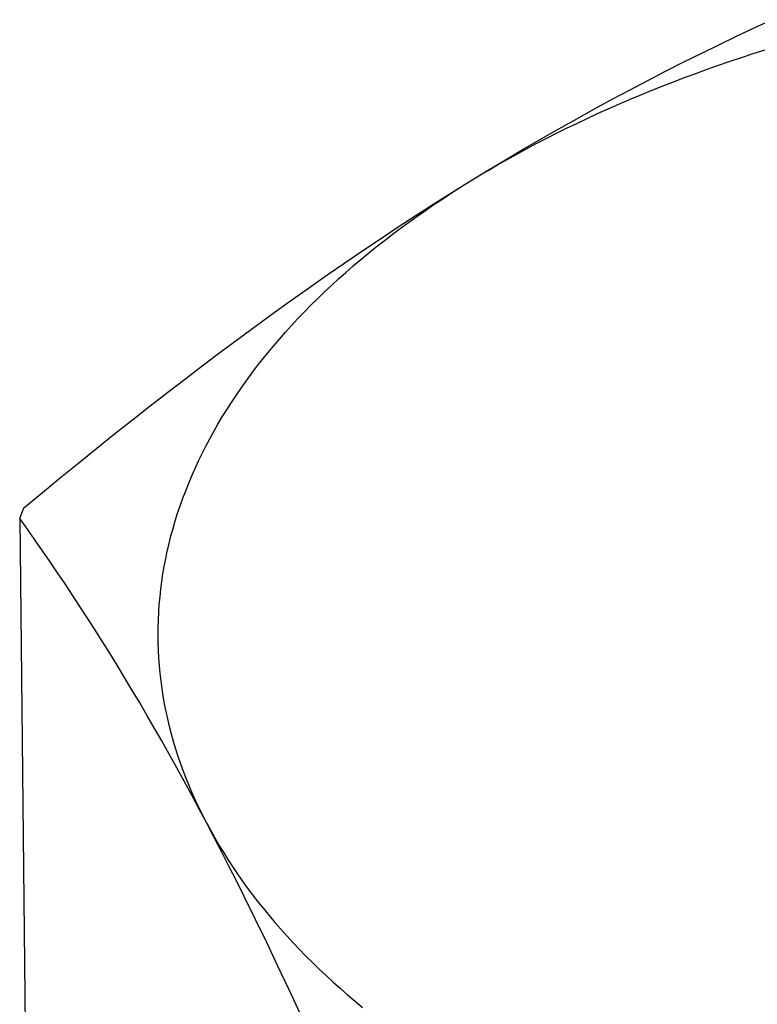
# Model space of a CAD drawing. Units: millimetres. Extents: x 0 to 594, y 0 to 420.
# Drawn here: x 545 to 545, y 108 to 109 of the extents above; entities that cross this region are included whole.
import ezdxf

# ---------------------------------------------------------------- set-up
doc = ezdxf.new("R2010")
doc.units = ezdxf.units.MM
doc.header["$LTSCALE"] = 32.67
doc.layers.get('0').update_dxf_attribs({"linetype": 'CONTINUOUS'})

msp = doc.modelspace()

# ---------------------------------------------------------------- linework, layer by layer
at = {"color": 7, "linetype": 'CONTINUOUS'}
for p, q in [((545.24269, 108.78023), (545.25816, 108.78753)), ((545.25816, 108.78753), (545.27366, 108.79471)), ((545.22723, 108.7728), (545.24269, 108.78023)), ((545.21177, 108.76525), (545.22723, 108.7728)), ((545.19632, 108.75756), (545.21177, 108.76525)), ((545.23709, 108.75844), (545.24719, 108.76182)), ((545.24719, 108.76182), (545.25736, 108.76513)), ((545.25736, 108.76513), (545.26759, 108.76838)), ((545.18086, 108.74974), (545.19632, 108.75756)), ((545.21709, 108.75147), (545.22706, 108.75499)), ((545.22706, 108.75499), (545.23709, 108.75844)), ((545.16539, 108.74177), (545.18086, 108.74974)), ((545.19737, 108.74425), (545.2072, 108.74789)), ((545.2072, 108.74789), (545.21709, 108.75147)), ((545.14991, 108.73365), (545.16539, 108.74177)), ((545.16835, 108.73292), (545.17795, 108.73676)), ((545.17795, 108.73676), (545.18763, 108.74054)), ((545.18763, 108.74054), (545.19737, 108.74425)), ((545.13441, 108.72538), (545.14991, 108.73365)), ((545.14939, 108.72506), (545.15883, 108.72902)), ((545.15883, 108.72902), (545.16835, 108.73292)), ((545.1189, 108.71695), (545.13441, 108.72538)), ((545.13074, 108.71694), (545.14002, 108.72103)), ((545.14002, 108.72103), (545.14939, 108.72506)), ((545.10337, 108.70837), (545.1189, 108.71695)), ((545.11243, 108.70858), (545.12154, 108.71279)), ((545.12154, 108.71279), (545.13074, 108.71694)), ((545.08783, 108.69963), (545.10337, 108.70837)), ((545.09445, 108.69998), (545.10339, 108.70431)), ((545.10339, 108.70431), (545.11243, 108.70858)), ((545.07228, 108.69074), (545.08783, 108.69963)), ((545.07682, 108.69115), (545.08559, 108.6956)), ((545.08559, 108.6956), (545.09445, 108.69998)), ((545.05671, 108.68168), (545.07228, 108.69074)), ((545.05955, 108.68209), (545.06814, 108.68665)), ((545.06814, 108.68665), (545.07682, 108.69115)), ((545.04114, 108.67246), (545.05671, 108.68168)), ((545.04264, 108.6728), (545.05105, 108.67747)), ((545.05105, 108.67747), (545.05955, 108.68209)), ((545.02556, 108.66309), (545.04114, 108.67246)), ((545.02612, 108.66329), (545.03433, 108.66807)), ((545.03433, 108.66807), (545.04264, 108.6728)), ((545.00998, 108.65356), (545.02556, 108.66309)), ((545.018, 108.65845), (545.02612, 108.66329)), ((544.99441, 108.64389), (545.00998, 108.65356)), ((544.97885, 108.63406), (544.99441, 108.64389)), ((544.98651, 108.63858), (544.99423, 108.64363)), ((544.99423, 108.64363), (545.00205, 108.64862)), ((544.96329, 108.62408), (544.97885, 108.63406)), ((544.97137, 108.62834), (544.97889, 108.63349)), ((544.97889, 108.63349), (544.98651, 108.63858)), ((544.94775, 108.61396), (544.96329, 108.62408)), ((544.96395, 108.62315), (544.97137, 108.62834)), ((544.94944, 108.61261), (544.95665, 108.6179)), ((544.95665, 108.6179), (544.96395, 108.62315)), ((544.93222, 108.60369), (544.94775, 108.61396)), ((544.93536, 108.60189), (544.94234, 108.60728)), ((544.94234, 108.60728), (544.94944, 108.61261)), ((544.91671, 108.59329), (544.93222, 108.60369)), ((544.92848, 108.59647), (544.93536, 108.60189)), ((544.90122, 108.58274), (544.91671, 108.59329)), ((544.91504, 108.58548), (544.9217, 108.59099)), ((544.9217, 108.59099), (544.92848, 108.59647)), ((544.88574, 108.57206), (544.90122, 108.58274)), ((544.9085, 108.57991), (544.91504, 108.58548)), ((544.89574, 108.56867), (544.90206, 108.57431)), ((544.90206, 108.57431), (544.9085, 108.57991)), ((544.87028, 108.56125), (544.88574, 108.57206)), ((544.88953, 108.56298), (544.89574, 108.56867)), ((544.85484, 108.5503), (544.87028, 108.56125)), ((544.87745, 108.55149), (544.88343, 108.55725)), ((544.88343, 108.55725), (544.88953, 108.56298)), ((544.83941, 108.53922), (544.85484, 108.5503)), ((544.87159, 108.54568), (544.87745, 108.55149)), ((544.82399, 108.52801), (544.83941, 108.53922)), ((544.86022, 108.53396), (544.86585, 108.53984)), ((544.86585, 108.53984), (544.87159, 108.54568)), ((544.85471, 108.52805), (544.86022, 108.53396)), ((544.80858, 108.51667), (544.82399, 108.52801)), ((544.84406, 108.51611), (544.84933, 108.5221)), ((544.84933, 108.5221), (544.85471, 108.52805)), ((544.79317, 108.5052), (544.80858, 108.51667)), ((544.83891, 108.51009), (544.84406, 108.51611)), ((544.77775, 108.49359), (544.79317, 108.5052)), ((544.82898, 108.49795), (544.83389, 108.50404)), ((544.83389, 108.50404), (544.83891, 108.51009)), ((544.82421, 108.49184), (544.82898, 108.49795)), ((544.76233, 108.48184), (544.77775, 108.49359)), ((544.81955, 108.48569), (544.82421, 108.49184)), ((544.74689, 108.46995), (544.76233, 108.48184)), ((544.81061, 108.47331), (544.81502, 108.47951)), ((544.81502, 108.47951), (544.81955, 108.48569)), ((544.73141, 108.45791), (544.74689, 108.46995)), ((544.80633, 108.46707), (544.81061, 108.47331)), ((544.80218, 108.46081), (544.80633, 108.46707)), ((544.7159, 108.44572), (544.73141, 108.45791)), ((544.79425, 108.44821), (544.79815, 108.45452)), ((544.79815, 108.45452), (544.80218, 108.46081)), ((544.70034, 108.43338), (544.7159, 108.44572)), ((544.79048, 108.44187), (544.79425, 108.44821)), ((544.78332, 108.42913), (544.78683, 108.43551)), ((544.78683, 108.43551), (544.79048, 108.44187)), ((544.68473, 108.42087), (544.70034, 108.43338)), ((544.77993, 108.42272), (544.78332, 108.42913)), ((544.66904, 108.40818), (544.68473, 108.42087)), ((544.77668, 108.41629), (544.77993, 108.42272)), ((544.77055, 108.40338), (544.77355, 108.40984)), ((544.77355, 108.40984), (544.77668, 108.41629)), ((544.65327, 108.39531), (544.66904, 108.40818)), ((544.76769, 108.39689), (544.77055, 108.40338)), ((544.63738, 108.38223), (544.65327, 108.39531)), ((544.76496, 108.39039), (544.76769, 108.39689)), ((544.75988, 108.37733), (544.76235, 108.38387)), ((544.76235, 108.38387), (544.76496, 108.39039)), ((544.62133, 108.36892), (544.63738, 108.38223)), ((544.75755, 108.37078), (544.75988, 108.37733)), ((544.61758, 108.35975), (544.62133, 108.36892)), ((544.75534, 108.36421), (544.75755, 108.37078)), ((544.62427, 108.35036), (544.61758, 108.35975)), ((544.61758, 108.35975), (544.6236, 107.79003)), ((544.75327, 108.35763), (544.75534, 108.36421)), ((544.63092, 108.34092), (544.62427, 108.35036)), ((544.74953, 108.34444), (544.75134, 108.35104)), ((544.75134, 108.35104), (544.75327, 108.35763)), ((544.63753, 108.33143), (544.63092, 108.34092)), ((544.74786, 108.33782), (544.74953, 108.34444)), ((544.74633, 108.3312), (544.74786, 108.33782)), ((544.64411, 108.32188), (544.63753, 108.33143)), ((544.74366, 108.31792), (544.74492, 108.32457)), ((544.74492, 108.32457), (544.74633, 108.3312)), ((544.65066, 108.31226), (544.64411, 108.32188)), ((544.74252, 108.31128), (544.74366, 108.31792)), ((544.65718, 108.30256), (544.65066, 108.31226)), ((544.74153, 108.30462), (544.74252, 108.31128)), ((544.66368, 108.29277), (544.65718, 108.30256)), ((544.73994, 108.2913), (544.74066, 108.29796)), ((544.74066, 108.29796), (544.74153, 108.30462)), ((544.67017, 108.28288), (544.66368, 108.29277)), ((544.73934, 108.28463), (544.73994, 108.2913)), ((544.67665, 108.27288), (544.67017, 108.28288)), ((544.73889, 108.27796), (544.73934, 108.28463)), ((544.68313, 108.26278), (544.67665, 108.27288)), ((544.73856, 108.27129), (544.73889, 108.27796)), ((544.73833, 108.25795), (544.73838, 108.26462)), ((544.73838, 108.26462), (544.73856, 108.27129)), ((544.6896, 108.25254), (544.68313, 108.26278)), ((544.73841, 108.25128), (544.73833, 108.25795)), ((544.69607, 108.24219), (544.6896, 108.25254)), ((544.73863, 108.24461), (544.73841, 108.25128)), ((544.70254, 108.23169), (544.69607, 108.24219)), ((544.73898, 108.23795), (544.73863, 108.24461)), ((544.73947, 108.23128), (544.73898, 108.23795)), ((544.70902, 108.22106), (544.70254, 108.23169)), ((544.7401, 108.22463), (544.73947, 108.23128)), ((544.7155, 108.21028), (544.70902, 108.22106)), ((544.74086, 108.21797), (544.7401, 108.22463)), ((544.74175, 108.21133), (544.74086, 108.21797)), ((544.72199, 108.19935), (544.7155, 108.21028)), ((544.74279, 108.20469), (544.74175, 108.21133)), ((544.74395, 108.19806), (544.74279, 108.20469)), ((544.72848, 108.18827), (544.72199, 108.19935)), ((544.74525, 108.19144), (544.74395, 108.19806)), ((544.73499, 108.17702), (544.72848, 108.18827)), ((544.74668, 108.18483), (544.74525, 108.19144)), ((544.74825, 108.17823), (544.74668, 108.18483)), ((544.74996, 108.17164), (544.74825, 108.17823)), ((544.7415, 108.16562), (544.73499, 108.17702)), ((544.75179, 108.16507), (544.74996, 108.17164)), ((544.74803, 108.15406), (544.7415, 108.16562)), ((544.75376, 108.15851), (544.75179, 108.16507)), ((544.75456, 108.14234), (544.74803, 108.15406)), ((544.75586, 108.15196), (544.75376, 108.15851)), ((544.7581, 108.14543), (544.75586, 108.15196)), ((544.76047, 108.13892), (544.7581, 108.14543)), ((544.76109, 108.13045), (544.75456, 108.14234)), ((544.76297, 108.13242), (544.76047, 108.13892)), ((544.76764, 108.11841), (544.76109, 108.13045)), ((544.7656, 108.12594), (544.76297, 108.13242)), ((544.76837, 108.11948), (544.7656, 108.12594)), ((544.77419, 108.1062), (544.76764, 108.11841)), ((544.77126, 108.11304), (544.76837, 108.11948)), ((544.77429, 108.10662), (544.77126, 108.11304)), ((544.78074, 108.09384), (544.77419, 108.1062)), ((544.77745, 108.10022), (544.77429, 108.10662)), ((544.78074, 108.09384), (544.77745, 108.10022)), ((544.78074, 108.09384), (544.78415, 108.08749)), ((544.78728, 108.08134), (544.78074, 108.09384)), ((544.78415, 108.08749), (544.7877, 108.08116)), ((544.79383, 108.06868), (544.78728, 108.08134)), ((544.7877, 108.08116), (544.79138, 108.07486)), ((544.79138, 108.07486), (544.79518, 108.06858)), ((544.80038, 108.05588), (544.79383, 108.06868)), ((544.79518, 108.06858), (544.79911, 108.06233)), ((544.79911, 108.06233), (544.80317, 108.0561)), ((544.80692, 108.04293), (544.80038, 108.05588)), ((544.80317, 108.0561), (544.80735, 108.04991)), ((544.80735, 108.04991), (544.81167, 108.04374)), ((544.81346, 108.02984), (544.80692, 108.04293)), ((544.81167, 108.04374), (544.8161, 108.03761)), ((544.8161, 108.03761), (544.82066, 108.0315)), ((544.82326, 108.00995), (544.81346, 108.02984)), ((544.82066, 108.0315), (544.82535, 108.02543)), ((544.82535, 108.02543), (544.83016, 108.01939)), ((544.83016, 108.01939), (544.83509, 108.01338)), ((544.83306, 107.98975), (544.82326, 108.00995)), ((544.83509, 108.01338), (544.84014, 108.00741)), ((544.84014, 108.00741), (544.84532, 108.00147)), ((544.84532, 108.00147), (544.85062, 107.99557)), ((544.84283, 107.96927), (544.83306, 107.98975)), ((544.85062, 107.99557), (544.85603, 107.9897)), ((544.85603, 107.9897), (544.86157, 107.98387)), ((544.86157, 107.98387), (544.86722, 107.97808)), ((544.86722, 107.97808), (544.873, 107.97233)), ((544.873, 107.97233), (544.87889, 107.96662)), ((544.8526, 107.94849), (544.84283, 107.96927)), ((544.87889, 107.96662), (544.88489, 107.96095)), ((544.88489, 107.96095), (544.89102, 107.95532)), ((544.89102, 107.95532), (544.89725, 107.94973)), ((544.86237, 107.92741), (544.8526, 107.94849)), ((544.89725, 107.94973), (544.9036, 107.94419)), ((544.9036, 107.94419), (544.91007, 107.93869)), ((544.91007, 107.93869), (544.91664, 107.93323))]:
    msp.add_line(p, q, dxfattribs=at)

doc.saveas('drawing.dxf')
